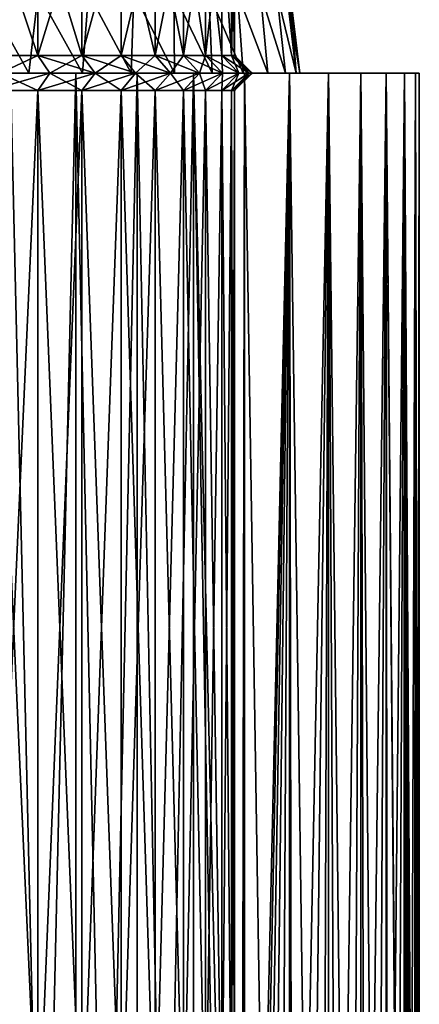
# Model space of a CAD drawing. Units: millimetres. Extents: x -178 to 178, y -5 to 220.
# Drawn here: x 12 to 23, y 54 to 82 of the extents above; entities that cross this region are included whole.
import ezdxf

# ---------------------------------------------------------------- set-up
doc = ezdxf.new("R2010")
doc.units = ezdxf.units.MM
doc.header["$LTSCALE"] = 65.185185
for name, color, linetype in [('1', 7, 'CONTINUOUS'), ('2', 7, 'CONTINUOUS'), ('3', 7, 'CONTINUOUS'), ('5', 7, 'CONTINUOUS'), ('6', 7, 'CONTINUOUS'), ('65', 7, 'CONTINUOUS'), ('69', 7, 'CONTINUOUS'), ('7', 7, 'CONTINUOUS'), ('70', 7, 'CONTINUOUS'), ('73', 7, 'CONTINUOUS'), ('74', 7, 'CONTINUOUS'), ('75', 7, 'CONTINUOUS'), ('8', 7, 'CONTINUOUS')]:
    doc.layers.add(name, color=color, linetype=linetype)

msp = doc.modelspace()

# ---------------------------------------------------------------- linework, layer by layer
at = {"layer": '1', "color": 7, "linetype": 'CONTINUOUS', "true_color": 0xaaaaaa}
for points in [[(11.625, 0, 20.135), (13.486, 0, 18.939), (11.625, 80, 20.135), (11.625, 0, 20.135)], [(11.625, 80, 20.135), (13.486, 0, 18.939), (13.486, 80, 18.939), (11.625, 80, 20.135)], [(13.486, 0, 18.939), (15.226, 0, 17.571), (13.486, 80, 18.939), (13.486, 0, 18.939)], [(13.486, 80, 18.939), (15.226, 0, 17.571), (15.225, 80, 17.571), (13.486, 80, 18.939)], [(15.226, 0, 17.571), (16.827, 0, 16.044), (15.225, 80, 17.571), (15.226, 0, 17.571)], [(15.225, 80, 17.571), (16.827, 0, 16.044), (16.827, 80, 16.044), (15.225, 80, 17.571)], [(16.827, 0, 16.044), (18.276, 0, 14.372), (16.827, 80, 16.044), (16.827, 0, 16.044)], [(16.827, 80, 16.044), (18.276, 0, 14.372), (18.275, 80, 14.373), (16.827, 80, 16.044)], [(18.276, 0, 14.372), (19.559, 0, 12.57), (18.275, 80, 14.373), (18.276, 0, 14.372)], [(18.275, 80, 14.373), (19.559, 0, 12.57), (19.559, 80, 12.569), (18.275, 80, 14.373)], [(19.559, 0, 12.57), (20.665, 0, 10.654), (19.559, 80, 12.569), (19.559, 0, 12.57)], [(19.559, 80, 12.569), (20.665, 0, 10.654), (20.665, 80, 10.654), (19.559, 80, 12.569)], [(20.665, 0, 10.654), (21.585, 0, 8.641), (20.665, 80, 10.654), (20.665, 0, 10.654)], [(20.665, 80, 10.654), (21.585, 0, 8.641), (21.585, 80, 8.641), (20.665, 80, 10.654)], [(21.585, 0, 8.641), (22.308, 0, 6.55), (21.585, 80, 8.641), (21.585, 0, 8.641)], [(21.585, 80, 8.641), (22.308, 0, 6.55), (22.308, 80, 6.551), (21.585, 80, 8.641)], [(22.308, 80, 6.551), (22.308, 0, 6.55), (22.81, 22.5, 4.5), (22.308, 80, 6.551)], [(22.83, 80, 4.4), (22.308, 80, 6.551), (22.822, 23.566, 4.44), (22.83, 80, 4.4)], [(22.822, 23.566, 4.44), (22.308, 80, 6.551), (22.81, 22.5, 4.5), (22.822, 23.566, 4.44)], [(22.856, 24.621, 4.26), (22.83, 80, 4.4), (22.822, 23.566, 4.44), (22.856, 24.621, 4.26)], [(23.145, 80, 2.21), (22.83, 80, 4.4), (23.127, 28.472, 2.388), (23.145, 80, 2.21)], [(23.127, 28.472, 2.388), (22.83, 80, 4.4), (23.053, 27.594, 3.019), (23.127, 28.472, 2.388)], [(23.053, 27.594, 3.019), (22.83, 80, 4.4), (22.978, 26.649, 3.546), (23.053, 27.594, 3.019)], [(22.978, 26.649, 3.546), (22.83, 80, 4.4), (22.91, 25.653, 3.962), (22.978, 26.649, 3.546)], [(22.91, 25.653, 3.962), (22.83, 80, 4.4), (22.856, 24.621, 4.26), (22.91, 25.653, 3.962)], [(23.19, 29.269, 1.665), (23.145, 80, 2.21), (23.127, 28.472, 2.388), (23.19, 29.269, 1.665)], [(23.25, 80), (23.145, 80, 2.21), (23.25, 30.578), (23.25, 80)], [(23.25, 30.578), (23.145, 80, 2.21), (23.234, 29.974, 0.864), (23.25, 30.578)], [(23.234, 29.974, 0.864), (23.145, 80, 2.21), (23.19, 29.269, 1.665), (23.234, 29.974, 0.864)]]:
    msp.add_3dface(points, dxfattribs=at)
at = {"layer": '2', "color": 7, "linetype": 'CONTINUOUS', "true_color": 0xaaaaaa}
for points in [[(11.625, 80, 20.135), (13.486, 80, 18.939), (1.005, 80, 19.825), (11.625, 80, 20.135)], [(1.005, 80, 19.825), (13.486, 80, 18.939), (3.006, 80, 19.621), (1.005, 80, 19.825)], [(3.006, 80, 19.621), (13.486, 80, 18.939), (4.975, 80, 19.216), (3.006, 80, 19.621)], [(4.975, 80, 19.216), (13.486, 80, 18.939), (6.894, 80, 18.614), (4.975, 80, 19.216)], [(13.486, 80, -18.939), (11.625, 80, -20.135), (4.975, 80, -19.216), (13.486, 80, -18.939)], [(6.894, 80, -18.614), (13.486, 80, -18.939), (4.975, 80, -19.216), (6.894, 80, -18.614)], [(13.486, 80, 18.939), (15.225, 80, 17.571), (6.894, 80, 18.614), (13.486, 80, 18.939)], [(6.894, 80, 18.614), (15.225, 80, 17.571), (8.742, 80, 17.821), (6.894, 80, 18.614)], [(8.742, 80, -17.821), (13.486, 80, -18.939), (6.894, 80, -18.614), (8.742, 80, -17.821)], [(8.742, 80, 17.821), (15.225, 80, 17.571), (10.5, 80, 16.846), (8.742, 80, 17.821)], [(15.225, 80, -17.571), (13.486, 80, -18.939), (8.742, 80, -17.821), (15.225, 80, -17.571)], [(10.5, 80, -16.846), (15.225, 80, -17.571), (8.742, 80, -17.821), (10.5, 80, -16.846)], [(15.225, 80, 17.571), (16.827, 80, 16.044), (10.5, 80, 16.846), (15.225, 80, 17.571)], [(10.5, 80, 16.846), (16.827, 80, 16.044), (12.15, 80, 15.697), (10.5, 80, 16.846)], [(16.827, 80, -16.044), (15.225, 80, -17.571), (10.5, 80, -16.846), (16.827, 80, -16.044)], [(12.15, 80, -15.697), (16.827, 80, -16.044), (10.5, 80, -16.846), (12.15, 80, -15.697)], [(16.827, 80, 16.044), (18.275, 80, 14.373), (12.15, 80, 15.697), (16.827, 80, 16.044)], [(12.15, 80, 15.697), (18.275, 80, 14.373), (13.676, 80, 14.387), (12.15, 80, 15.697)], [(13.676, 80, -14.387), (16.827, 80, -16.044), (12.15, 80, -15.697), (13.676, 80, -14.387)], [(13.676, 80, 14.387), (18.275, 80, 14.373), (15.061, 80, 12.93), (13.676, 80, 14.387)], [(18.275, 80, -14.373), (16.827, 80, -16.044), (13.676, 80, -14.387), (18.275, 80, -14.373)], [(15.061, 80, -12.93), (18.275, 80, -14.373), (13.676, 80, -14.387), (15.061, 80, -12.93)], [(18.275, 80, 14.373), (19.559, 80, 12.569), (15.061, 80, 12.93), (18.275, 80, 14.373)], [(15.061, 80, 12.93), (19.559, 80, 12.569), (16.292, 80, 11.34), (15.061, 80, 12.93)], [(19.559, 80, -12.569), (18.275, 80, -14.373), (15.061, 80, -12.93), (19.559, 80, -12.569)], [(16.292, 80, -11.34), (19.559, 80, -12.569), (15.061, 80, -12.93), (16.292, 80, -11.34)], [(19.559, 80, 12.569), (20.665, 80, 10.654), (16.292, 80, 11.34), (19.559, 80, 12.569)], [(16.292, 80, 11.34), (20.665, 80, 10.654), (17.356, 80, 9.633), (16.292, 80, 11.34)], [(20.665, 80, -10.654), (19.559, 80, -12.569), (16.292, 80, -11.34), (20.665, 80, -10.654)], [(17.356, 80, -9.633), (20.665, 80, -10.654), (16.292, 80, -11.34), (17.356, 80, -9.633)], [(20.665, 80, 10.654), (21.585, 80, 8.641), (17.356, 80, 9.633), (20.665, 80, 10.654)], [(17.356, 80, 9.633), (21.585, 80, 8.641), (18.241, 80, 7.828), (17.356, 80, 9.633)], [(21.585, 80, -8.641), (20.665, 80, -10.654), (17.356, 80, -9.633), (21.585, 80, -8.641)], [(18.241, 80, -7.828), (21.585, 80, -8.641), (17.356, 80, -9.633), (18.241, 80, -7.828)], [(21.585, 80, 8.641), (22.308, 80, 6.551), (18.241, 80, 7.828), (21.585, 80, 8.641)], [(18.241, 80, 7.828), (22.308, 80, 6.551), (18.94, 80, 5.942), (18.241, 80, 7.828)], [(22.308, 80, -6.551), (21.585, 80, -8.641), (18.241, 80, -7.828), (22.308, 80, -6.551)], [(18.94, 80, -5.942), (22.308, 80, -6.551), (18.241, 80, -7.828), (18.94, 80, -5.942)], [(22.308, 80, 6.551), (22.83, 80, 4.4), (18.94, 80, 5.942), (22.308, 80, 6.551)], [(18.94, 80, 5.942), (22.83, 80, 4.4), (19.444, 80, 3.996), (18.94, 80, 5.942)], [(22.83, 80, -4.4), (22.308, 80, -6.551), (18.94, 80, -5.942), (22.83, 80, -4.4)], [(19.444, 80, -3.996), (22.83, 80, -4.4), (18.94, 80, -5.942), (19.444, 80, -3.996)], [(22.83, 80, 4.4), (23.145, 80, 2.21), (19.444, 80, 3.996), (22.83, 80, 4.4)], [(19.444, 80, 3.996), (23.145, 80, 2.21), (19.748, 80, 2.008), (19.444, 80, 3.996)], [(23.145, 80, -2.21), (22.83, 80, -4.4), (19.444, 80, -3.996), (23.145, 80, -2.21)], [(19.748, 80, -2.008), (23.145, 80, -2.21), (19.444, 80, -3.996), (19.748, 80, -2.008)], [(23.145, 80, 2.21), (23.25, 80), (19.748, 80, 2.008), (23.145, 80, 2.21)], [(23.25, 80), (19.85, 80), (19.748, 80, 2.008), (23.25, 80)], [(19.85, 80), (23.145, 80, -2.21), (19.748, 80, -2.008), (19.85, 80)], [(23.25, 80), (23.145, 80, -2.21), (19.85, 80), (23.25, 80)]]:
    msp.add_3dface(points, dxfattribs=at)
at = {"layer": '3', "color": 7, "linetype": 'CONTINUOUS', "true_color": 0xaaaaaa}
for points in [[(11.625, 80, -20.135), (13.486, 80, -18.939), (11.625, 0, -20.135), (11.625, 80, -20.135)], [(11.625, 0, -20.135), (13.486, 80, -18.939), (13.486, 0, -18.939), (11.625, 0, -20.135)], [(13.486, 80, -18.939), (15.225, 80, -17.571), (13.486, 0, -18.939), (13.486, 80, -18.939)], [(13.486, 0, -18.939), (15.225, 80, -17.571), (15.226, 0, -17.571), (13.486, 0, -18.939)], [(15.225, 80, -17.571), (16.827, 80, -16.044), (15.226, 0, -17.571), (15.225, 80, -17.571)], [(15.226, 0, -17.571), (16.827, 80, -16.044), (16.827, 0, -16.044), (15.226, 0, -17.571)], [(16.827, 80, -16.044), (18.275, 80, -14.373), (18.175, 22.5, -14.5), (16.827, 80, -16.044)], [(16.827, 0, -16.044), (16.827, 80, -16.044), (18.175, 22.5, -14.5), (16.827, 0, -16.044)], [(18.175, 22.5, -14.5), (18.275, 80, -14.373), (18.204, 23.338, -14.463), (18.175, 22.5, -14.5)], [(18.204, 23.338, -14.463), (18.275, 80, -14.373), (18.293, 24.179, -14.35), (18.204, 23.338, -14.463)], [(18.275, 80, -14.373), (19.559, 80, -12.569), (18.293, 24.179, -14.35), (18.275, 80, -14.373)], [(18.293, 24.179, -14.35), (19.559, 80, -12.569), (18.442, 25.028, -14.158), (18.293, 24.179, -14.35)], [(18.442, 25.028, -14.158), (19.559, 80, -12.569), (18.654, 25.882, -13.878), (18.442, 25.028, -14.158)], [(18.654, 25.882, -13.878), (19.559, 80, -12.569), (18.928, 26.738, -13.502), (18.654, 25.882, -13.878)], [(18.928, 26.738, -13.502), (19.559, 80, -12.569), (19.259, 27.585, -13.024), (18.928, 26.738, -13.502)], [(19.259, 27.585, -13.024), (19.559, 80, -12.569), (19.641, 28.405, -12.442), (19.259, 27.585, -13.024)], [(19.559, 80, -12.569), (20.665, 80, -10.654), (19.641, 28.405, -12.442), (19.559, 80, -12.569)], [(19.641, 28.405, -12.442), (20.665, 80, -10.654), (20.057, 29.175, -11.76), (19.641, 28.405, -12.442)], [(20.057, 29.175, -11.76), (20.665, 80, -10.654), (20.489, 29.874, -10.99), (20.057, 29.175, -11.76)], [(20.489, 29.874, -10.99), (20.665, 80, -10.654), (20.918, 30.484, -10.149), (20.489, 29.874, -10.99)], [(20.665, 80, -10.654), (21.585, 80, -8.641), (20.918, 30.484, -10.149), (20.665, 80, -10.654)], [(20.918, 30.484, -10.149), (21.585, 80, -8.641), (21.328, 30.993, -9.257), (20.918, 30.484, -10.149)], [(21.328, 30.993, -9.257), (21.585, 80, -8.641), (21.707, 31.398, -8.329), (21.328, 30.993, -9.257)], [(21.585, 80, -8.641), (22.308, 80, -6.551), (21.707, 31.398, -8.329), (21.585, 80, -8.641)], [(21.707, 31.398, -8.329), (22.308, 80, -6.551), (22.047, 31.697, -7.381), (21.707, 31.398, -8.329)], [(22.047, 31.697, -7.381), (22.308, 80, -6.551), (22.345, 31.893, -6.423), (22.047, 31.697, -7.381)], [(22.308, 80, -6.551), (22.83, 80, -4.4), (22.345, 31.893, -6.423), (22.308, 80, -6.551)], [(22.345, 31.893, -6.423), (22.83, 80, -4.4), (22.599, 31.989, -5.464), (22.345, 31.893, -6.423)], [(22.599, 31.989, -5.464), (22.83, 80, -4.4), (22.808, 31.987, -4.51), (22.599, 31.989, -5.464)], [(22.808, 31.987, -4.51), (22.83, 80, -4.4), (22.975, 31.891, -3.566), (22.808, 31.987, -4.51)], [(22.83, 80, -4.4), (23.145, 80, -2.21), (22.975, 31.891, -3.566), (22.83, 80, -4.4)], [(22.975, 31.891, -3.566), (23.145, 80, -2.21), (23.1, 31.701, -2.637), (22.975, 31.891, -3.566)], [(23.1, 31.701, -2.637), (23.145, 80, -2.21), (23.186, 31.419, -1.729), (23.1, 31.701, -2.637)], [(23.145, 80, -2.21), (23.25, 80), (23.186, 31.419, -1.729), (23.145, 80, -2.21)], [(23.186, 31.419, -1.729), (23.25, 80), (23.235, 31.044, -0.848), (23.186, 31.419, -1.729)], [(23.25, 80), (23.25, 30.578), (23.235, 31.044, -0.848), (23.25, 80)]]:
    msp.add_3dface(points, dxfattribs=at)
at = {"layer": '5', "color": 7, "linetype": 'CONTINUOUS', "true_color": 0xaaaaaa}
for points in [[(12.402, 49, 13.046), (11.018, 49, 14.234), (12.401, 79.5, 13.046), (12.402, 49, 13.046)], [(12.401, 79.5, 13.046), (11.018, 49, 14.234), (11.018, 79.5, 14.234), (12.401, 79.5, 13.046)], [(13.658, 79.5, 11.725), (12.402, 49, 13.046), (12.401, 79.5, 13.046), (13.658, 79.5, 11.725)], [(13.657, 49, 11.725), (12.402, 49, 13.046), (13.658, 79.5, 11.725), (13.657, 49, 11.725)], [(14.774, 49, 10.282), (13.657, 49, 11.725), (14.774, 79.5, 10.283), (14.774, 49, 10.282)], [(14.774, 79.5, 10.283), (13.657, 49, 11.725), (13.658, 79.5, 11.725), (14.774, 79.5, 10.283)], [(15.738, 49, 8.736), (14.774, 49, 10.282), (15.738, 79.5, 8.736), (15.738, 49, 8.736)], [(15.738, 79.5, 8.736), (14.774, 49, 10.282), (14.774, 79.5, 10.283), (15.738, 79.5, 8.736)], [(16.541, 49, 7.098), (15.738, 49, 8.736), (16.541, 79.5, 7.098), (16.541, 49, 7.098)], [(16.541, 79.5, 7.098), (15.738, 49, 8.736), (15.738, 79.5, 8.736), (16.541, 79.5, 7.098)], [(17.174, 49, 5.389), (16.541, 49, 7.098), (17.174, 79.5, 5.389), (17.174, 49, 5.389)], [(17.174, 79.5, 5.389), (16.541, 49, 7.098), (16.541, 79.5, 7.098), (17.174, 79.5, 5.389)], [(17.632, 49, 3.623), (17.174, 49, 5.389), (17.632, 79.5, 3.623), (17.632, 49, 3.623)], [(17.632, 79.5, 3.623), (17.174, 49, 5.389), (17.174, 79.5, 5.389), (17.632, 79.5, 3.623)], [(17.908, 49, 1.821), (17.632, 49, 3.623), (17.908, 79.5, 1.821), (17.908, 49, 1.821)], [(17.908, 79.5, 1.821), (17.632, 49, 3.623), (17.632, 79.5, 3.623), (17.908, 79.5, 1.821)], [(18, 49), (17.908, 49, 1.821), (18, 79.5), (18, 49)], [(18, 79.5), (17.908, 49, 1.821), (17.908, 79.5, 1.821), (18, 79.5)]]:
    msp.add_3dface(points, dxfattribs=at)
at = {"layer": '6', "color": 7, "linetype": 'CONTINUOUS', "true_color": 0xaaaaaa}
for points in [[(11.018, 49, -14.234), (12.402, 49, -13.046), (11.018, 79.5, -14.234), (11.018, 49, -14.234)], [(11.018, 79.5, -14.234), (12.402, 49, -13.046), (12.401, 79.5, -13.046), (11.018, 79.5, -14.234)], [(12.402, 49, -13.046), (13.657, 49, -11.725), (12.401, 79.5, -13.046), (12.402, 49, -13.046)], [(12.401, 79.5, -13.046), (13.657, 49, -11.725), (13.658, 79.5, -11.725), (12.401, 79.5, -13.046)], [(13.657, 49, -11.725), (14.774, 49, -10.282), (13.658, 79.5, -11.725), (13.657, 49, -11.725)], [(13.658, 79.5, -11.725), (14.774, 49, -10.282), (14.774, 79.5, -10.283), (13.658, 79.5, -11.725)], [(14.774, 49, -10.282), (15.738, 49, -8.736), (14.774, 79.5, -10.283), (14.774, 49, -10.282)], [(14.774, 79.5, -10.283), (15.738, 49, -8.736), (15.738, 79.5, -8.736), (14.774, 79.5, -10.283)], [(15.738, 49, -8.736), (16.541, 49, -7.098), (15.738, 79.5, -8.736), (15.738, 49, -8.736)], [(15.738, 79.5, -8.736), (16.541, 49, -7.098), (16.541, 79.5, -7.098), (15.738, 79.5, -8.736)], [(16.541, 49, -7.098), (17.174, 49, -5.389), (16.541, 79.5, -7.098), (16.541, 49, -7.098)], [(16.541, 79.5, -7.098), (17.174, 49, -5.389), (17.174, 79.5, -5.389), (16.541, 79.5, -7.098)], [(17.174, 49, -5.389), (17.632, 49, -3.623), (17.174, 79.5, -5.389), (17.174, 49, -5.389)], [(17.174, 79.5, -5.389), (17.632, 49, -3.623), (17.632, 79.5, -3.623), (17.174, 79.5, -5.389)], [(17.632, 49, -3.623), (17.908, 49, -1.821), (17.632, 79.5, -3.623), (17.632, 49, -3.623)], [(17.632, 79.5, -3.623), (17.908, 49, -1.821), (17.908, 79.5, -1.821), (17.632, 79.5, -3.623)], [(17.908, 49, -1.821), (18, 49), (17.908, 79.5, -1.821), (17.908, 49, -1.821)], [(18, 49), (18, 79.5), (17.908, 79.5, -1.821), (18, 49)]]:
    msp.add_3dface(points, dxfattribs=at)
at = {"layer": '65', "color": 7, "linetype": 'CONTINUOUS', "true_color": 0xaaaaaa}
for points in [[(10.5, 80, 16.846), (12.15, 80, 15.697), (10.875, 82.271, 16.275), (10.5, 80, 16.846)], [(10.875, 82.271, 16.275), (12.15, 80, 15.697), (12.418, 82.271, 15.131), (10.875, 82.271, 16.275)], [(12.15, 80, 15.697), (13.676, 80, 14.387), (12.418, 82.271, 15.131), (12.15, 80, 15.697)], [(12.418, 82.271, 15.131), (13.676, 80, 14.387), (13.841, 82.271, 13.841), (12.418, 82.271, 15.131)], [(13.676, 80, 14.387), (15.061, 80, 12.93), (13.841, 82.271, 13.841), (13.676, 80, 14.387)], [(13.841, 82.271, 13.841), (15.061, 80, 12.93), (15.131, 82.271, 12.418), (13.841, 82.271, 13.841)], [(15.061, 80, 12.93), (16.292, 80, 11.34), (15.131, 82.271, 12.418), (15.061, 80, 12.93)], [(15.131, 82.271, 12.418), (16.292, 80, 11.34), (16.275, 82.271, 10.875), (15.131, 82.271, 12.418)], [(16.292, 80, 11.34), (17.356, 80, 9.633), (16.275, 82.271, 10.875), (16.292, 80, 11.34)], [(16.275, 82.271, 10.875), (17.356, 80, 9.633), (17.263, 82.271, 9.227), (16.275, 82.271, 10.875)], [(17.356, 80, 9.633), (18.241, 80, 7.828), (17.263, 82.271, 9.227), (17.356, 80, 9.633)], [(17.263, 82.271, 9.227), (18.241, 80, 7.828), (18.084, 82.271, 7.491), (17.263, 82.271, 9.227)], [(18.241, 80, 7.828), (18.94, 80, 5.942), (18.084, 82.271, 7.491), (18.241, 80, 7.828)], [(18.084, 82.271, 7.491), (18.94, 80, 5.942), (18.731, 82.271, 5.682), (18.084, 82.271, 7.491)], [(18.94, 80, 5.942), (19.444, 80, 3.996), (18.731, 82.271, 5.682), (18.94, 80, 5.942)], [(18.731, 82.271, 5.682), (19.444, 80, 3.996), (19.198, 82.271, 3.819), (18.731, 82.271, 5.682)], [(19.444, 80, 3.996), (19.748, 80, 2.008), (19.198, 82.271, 3.819), (19.444, 80, 3.996)], [(19.198, 82.271, 3.819), (19.748, 80, 2.008), (19.48, 82.271, 1.919), (19.198, 82.271, 3.819)], [(19.748, 80, 2.008), (19.85, 80), (19.48, 82.271, 1.919), (19.748, 80, 2.008)], [(19.48, 82.271, 1.919), (19.85, 80), (19.574, 82.271), (19.48, 82.271, 1.919)]]:
    msp.add_3dface(points, dxfattribs=at)
at = {"layer": '69', "color": 7, "linetype": 'CONTINUOUS', "true_color": 0xaaaaaa}
for points in [[(11.018, 84.582, 14.234), (12.401, 84.582, 13.046), (12.401, 80.5, 13.046), (11.018, 84.582, 14.234)], [(11.018, 80.5, 14.234), (11.018, 84.582, 14.234), (12.401, 80.5, 13.046), (11.018, 80.5, 14.234)], [(12.401, 84.582, 13.046), (13.658, 84.582, 11.725), (12.401, 80.5, 13.046), (12.401, 84.582, 13.046)], [(12.401, 80.5, 13.046), (13.658, 84.582, 11.725), (13.658, 80.5, 11.725), (12.401, 80.5, 13.046)], [(13.658, 84.582, 11.725), (14.774, 84.582, 10.283), (13.658, 80.5, 11.725), (13.658, 84.582, 11.725)], [(13.658, 80.5, 11.725), (14.774, 84.582, 10.283), (14.774, 80.5, 10.283), (13.658, 80.5, 11.725)], [(14.774, 84.582, 10.283), (15.738, 84.582, 8.735), (14.774, 80.5, 10.283), (14.774, 84.582, 10.283)], [(14.774, 80.5, 10.283), (15.738, 84.582, 8.735), (15.738, 80.5, 8.736), (14.774, 80.5, 10.283)], [(15.738, 84.582, 8.735), (16.541, 84.582, 7.098), (15.738, 80.5, 8.736), (15.738, 84.582, 8.735)], [(15.738, 80.5, 8.736), (16.541, 84.582, 7.098), (16.541, 80.5, 7.098), (15.738, 80.5, 8.736)], [(16.541, 84.582, 7.098), (17.175, 84.582, 5.388), (16.541, 80.5, 7.098), (16.541, 84.582, 7.098)], [(16.541, 80.5, 7.098), (17.175, 84.582, 5.388), (17.175, 80.5, 5.388), (16.541, 80.5, 7.098)], [(17.175, 84.582, 5.388), (17.632, 84.582, 3.623), (17.175, 80.5, 5.388), (17.175, 84.582, 5.388)], [(17.175, 80.5, 5.388), (17.632, 84.582, 3.623), (17.632, 80.5, 3.623), (17.175, 80.5, 5.388)], [(17.632, 84.582, 3.623), (17.908, 84.582, 1.821), (17.908, 80.5, 1.821), (17.632, 84.582, 3.623)], [(17.632, 80.5, 3.623), (17.632, 84.582, 3.623), (17.908, 80.5, 1.821), (17.632, 80.5, 3.623)], [(17.908, 84.582, 1.821), (18, 84.582), (17.908, 80.5, 1.821), (17.908, 84.582, 1.821)], [(17.908, 80.5, 1.821), (18, 84.582), (18, 80.5), (17.908, 80.5, 1.821)]]:
    msp.add_3dface(points, dxfattribs=at)
at = {"layer": '7', "color": 7, "linetype": 'CONTINUOUS', "true_color": 0xaaaaaa}
for points in [[(11.018, 79.5, -14.234), (12.401, 79.5, -13.046), (11.324, 80, -14.629), (11.018, 79.5, -14.234)], [(11.324, 80, -14.629), (12.401, 79.5, -13.046), (12.746, 80, -13.409), (11.324, 80, -14.629)], [(12.401, 79.5, -13.046), (13.658, 79.5, -11.725), (12.746, 80, -13.409), (12.401, 79.5, -13.046)], [(12.746, 80, -13.409), (13.658, 79.5, -11.725), (14.037, 80, -12.05), (12.746, 80, -13.409)], [(13.658, 79.5, -11.725), (14.774, 79.5, -10.283), (14.037, 80, -12.05), (13.658, 79.5, -11.725)], [(14.037, 80, -12.05), (14.774, 79.5, -10.283), (15.184, 80, -10.568), (14.037, 80, -12.05)], [(14.774, 79.5, -10.283), (15.738, 79.5, -8.736), (15.184, 80, -10.568), (14.774, 79.5, -10.283)], [(15.184, 80, -10.568), (15.738, 79.5, -8.736), (16.175, 80, -8.978), (15.184, 80, -10.568)], [(15.738, 79.5, -8.736), (16.541, 79.5, -7.098), (16.175, 80, -8.978), (15.738, 79.5, -8.736)], [(16.175, 80, -8.978), (16.541, 79.5, -7.098), (17.001, 80, -7.296), (16.175, 80, -8.978)], [(16.541, 79.5, -7.098), (17.174, 79.5, -5.389), (17.001, 80, -7.296), (16.541, 79.5, -7.098)], [(17.001, 80, -7.296), (17.174, 79.5, -5.389), (17.652, 80, -5.538), (17.001, 80, -7.296)], [(17.174, 79.5, -5.389), (17.632, 79.5, -3.623), (17.652, 80, -5.538), (17.174, 79.5, -5.389)], [(17.632, 79.5, -3.623), (17.908, 79.5, -1.821), (18.121, 80, -3.724), (17.632, 79.5, -3.623)], [(17.652, 80, -5.538), (17.632, 79.5, -3.623), (18.121, 80, -3.724), (17.652, 80, -5.538)], [(17.908, 79.5, -1.821), (18, 79.5), (18.405, 80, -1.872), (17.908, 79.5, -1.821)], [(18.121, 80, -3.724), (17.908, 79.5, -1.821), (18.405, 80, -1.872), (18.121, 80, -3.724)], [(18.405, 80, -1.872), (18, 79.5), (18.5, 80, 0), (18.405, 80, -1.872)]]:
    msp.add_3dface(points, dxfattribs=at)
at = {"layer": '70', "color": 7, "linetype": 'CONTINUOUS', "true_color": 0xaaaaaa}
for points in [[(12.15, 80, -15.697), (10.5, 80, -16.846), (10.875, 82.271, -16.275), (12.15, 80, -15.697)], [(12.418, 82.271, -15.131), (12.15, 80, -15.697), (10.875, 82.271, -16.275), (12.418, 82.271, -15.131)], [(13.676, 80, -14.387), (12.15, 80, -15.697), (12.418, 82.271, -15.131), (13.676, 80, -14.387)], [(13.841, 82.271, -13.841), (13.676, 80, -14.387), (12.418, 82.271, -15.131), (13.841, 82.271, -13.841)], [(15.061, 80, -12.93), (13.676, 80, -14.387), (13.841, 82.271, -13.841), (15.061, 80, -12.93)], [(15.131, 82.271, -12.418), (15.061, 80, -12.93), (13.841, 82.271, -13.841), (15.131, 82.271, -12.418)], [(16.292, 80, -11.34), (15.061, 80, -12.93), (15.131, 82.271, -12.418), (16.292, 80, -11.34)], [(16.275, 82.271, -10.875), (16.292, 80, -11.34), (15.131, 82.271, -12.418), (16.275, 82.271, -10.875)], [(17.356, 80, -9.633), (16.292, 80, -11.34), (16.275, 82.271, -10.875), (17.356, 80, -9.633)], [(17.263, 82.271, -9.227), (17.356, 80, -9.633), (16.275, 82.271, -10.875), (17.263, 82.271, -9.227)], [(18.241, 80, -7.828), (17.356, 80, -9.633), (17.263, 82.271, -9.227), (18.241, 80, -7.828)], [(18.084, 82.271, -7.491), (18.241, 80, -7.828), (17.263, 82.271, -9.227), (18.084, 82.271, -7.491)], [(18.94, 80, -5.942), (18.241, 80, -7.828), (18.084, 82.271, -7.491), (18.94, 80, -5.942)], [(18.731, 82.271, -5.682), (18.94, 80, -5.942), (18.084, 82.271, -7.491), (18.731, 82.271, -5.682)], [(19.444, 80, -3.996), (18.94, 80, -5.942), (18.731, 82.271, -5.682), (19.444, 80, -3.996)], [(19.198, 82.271, -3.819), (19.444, 80, -3.996), (18.731, 82.271, -5.682), (19.198, 82.271, -3.819)], [(19.748, 80, -2.008), (19.444, 80, -3.996), (19.198, 82.271, -3.819), (19.748, 80, -2.008)], [(19.48, 82.271, -1.919), (19.748, 80, -2.008), (19.198, 82.271, -3.819), (19.48, 82.271, -1.919)], [(19.574, 82.271), (19.748, 80, -2.008), (19.48, 82.271, -1.919), (19.574, 82.271)], [(19.85, 80), (19.748, 80, -2.008), (19.574, 82.271), (19.85, 80)]]:
    msp.add_3dface(points, dxfattribs=at)
at = {"layer": '73', "color": 7, "linetype": 'CONTINUOUS', "true_color": 0xaaaaaa}
for points in [[(12.401, 84.582, -13.046), (11.018, 84.582, -14.234), (12.401, 80.5, -13.046), (12.401, 84.582, -13.046)], [(12.401, 80.5, -13.046), (11.018, 84.582, -14.234), (11.018, 80.5, -14.234), (12.401, 80.5, -13.046)], [(13.658, 84.582, -11.725), (12.401, 84.582, -13.046), (13.658, 80.5, -11.725), (13.658, 84.582, -11.725)], [(13.658, 80.5, -11.725), (12.401, 84.582, -13.046), (12.401, 80.5, -13.046), (13.658, 80.5, -11.725)], [(14.774, 84.582, -10.283), (13.658, 84.582, -11.725), (13.658, 80.5, -11.725), (14.774, 84.582, -10.283)], [(14.774, 80.5, -10.283), (14.774, 84.582, -10.283), (13.658, 80.5, -11.725), (14.774, 80.5, -10.283)], [(15.738, 84.582, -8.735), (14.774, 84.582, -10.283), (15.738, 80.5, -8.736), (15.738, 84.582, -8.735)], [(15.738, 80.5, -8.736), (14.774, 84.582, -10.283), (14.774, 80.5, -10.283), (15.738, 80.5, -8.736)], [(16.541, 84.582, -7.098), (15.738, 84.582, -8.735), (16.541, 80.5, -7.098), (16.541, 84.582, -7.098)], [(16.541, 80.5, -7.098), (15.738, 84.582, -8.735), (15.738, 80.5, -8.736), (16.541, 80.5, -7.098)], [(17.175, 84.582, -5.388), (16.541, 84.582, -7.098), (17.175, 80.5, -5.388), (17.175, 84.582, -5.388)], [(17.175, 80.5, -5.388), (16.541, 84.582, -7.098), (16.541, 80.5, -7.098), (17.175, 80.5, -5.388)], [(17.632, 84.582, -3.623), (17.175, 84.582, -5.388), (17.632, 80.5, -3.623), (17.632, 84.582, -3.623)], [(17.632, 80.5, -3.623), (17.175, 84.582, -5.388), (17.175, 80.5, -5.388), (17.632, 80.5, -3.623)], [(17.908, 84.582, -1.821), (17.632, 84.582, -3.623), (17.908, 80.5, -1.821), (17.908, 84.582, -1.821)], [(17.908, 80.5, -1.821), (17.632, 84.582, -3.623), (17.632, 80.5, -3.623), (17.908, 80.5, -1.821)], [(18, 80.5), (18, 84.582), (17.908, 84.582, -1.821), (18, 80.5)], [(18, 80.5), (17.908, 84.582, -1.821), (17.908, 80.5, -1.821), (18, 80.5)]]:
    msp.add_3dface(points, dxfattribs=at)
at = {"layer": '74', "color": 7, "linetype": 'CONTINUOUS', "true_color": 0xaaaaaa}
for points in [[(11.324, 80, -14.629), (12.401, 80.5, -13.046), (11.018, 80.5, -14.234), (11.324, 80, -14.629)], [(11.324, 80, -14.629), (12.746, 80, -13.409), (12.401, 80.5, -13.046), (11.324, 80, -14.629)], [(12.746, 80, -13.409), (14.037, 80, -12.05), (12.401, 80.5, -13.046), (12.746, 80, -13.409)], [(14.037, 80, -12.05), (13.658, 80.5, -11.725), (12.401, 80.5, -13.046), (14.037, 80, -12.05)], [(14.037, 80, -12.05), (15.184, 80, -10.568), (13.658, 80.5, -11.725), (14.037, 80, -12.05)], [(15.184, 80, -10.568), (14.774, 80.5, -10.283), (13.658, 80.5, -11.725), (15.184, 80, -10.568)], [(15.184, 80, -10.568), (16.175, 80, -8.978), (14.774, 80.5, -10.283), (15.184, 80, -10.568)], [(16.175, 80, -8.978), (15.738, 80.5, -8.736), (14.774, 80.5, -10.283), (16.175, 80, -8.978)], [(16.175, 80, -8.978), (17.001, 80, -7.296), (15.738, 80.5, -8.736), (16.175, 80, -8.978)], [(17.001, 80, -7.296), (16.541, 80.5, -7.098), (15.738, 80.5, -8.736), (17.001, 80, -7.296)], [(17.001, 80, -7.296), (17.652, 80, -5.538), (16.541, 80.5, -7.098), (17.001, 80, -7.296)], [(17.652, 80, -5.538), (17.175, 80.5, -5.388), (16.541, 80.5, -7.098), (17.652, 80, -5.538)], [(17.652, 80, -5.538), (18.121, 80, -3.724), (17.175, 80.5, -5.388), (17.652, 80, -5.538)], [(18.121, 80, -3.724), (17.632, 80.5, -3.623), (17.175, 80.5, -5.388), (18.121, 80, -3.724)], [(18.121, 80, -3.724), (18.405, 80, -1.872), (17.632, 80.5, -3.623), (18.121, 80, -3.724)], [(18.405, 80, -1.872), (17.908, 80.5, -1.821), (17.632, 80.5, -3.623), (18.405, 80, -1.872)], [(18.405, 80, -1.872), (18.5, 80, 0), (17.908, 80.5, -1.821), (18.405, 80, -1.872)], [(18.5, 80, 0), (18, 80.5), (17.908, 80.5, -1.821), (18.5, 80, 0)]]:
    msp.add_3dface(points, dxfattribs=at)
at = {"layer": '75', "color": 7, "linetype": 'CONTINUOUS', "true_color": 0xaaaaaa}
for points in [[(11.324, 80, 14.629), (11.018, 80.5, 14.234), (12.401, 80.5, 13.046), (11.324, 80, 14.629)], [(12.746, 80, 13.409), (11.324, 80, 14.629), (12.401, 80.5, 13.046), (12.746, 80, 13.409)], [(12.746, 80, 13.409), (12.401, 80.5, 13.046), (13.658, 80.5, 11.725), (12.746, 80, 13.409)], [(14.037, 80, 12.05), (12.746, 80, 13.409), (13.658, 80.5, 11.725), (14.037, 80, 12.05)], [(14.037, 80, 12.05), (13.658, 80.5, 11.725), (14.774, 80.5, 10.283), (14.037, 80, 12.05)], [(15.184, 80, 10.568), (14.037, 80, 12.05), (14.774, 80.5, 10.283), (15.184, 80, 10.568)], [(15.184, 80, 10.568), (14.774, 80.5, 10.283), (15.738, 80.5, 8.736), (15.184, 80, 10.568)], [(16.175, 80, 8.978), (15.184, 80, 10.568), (15.738, 80.5, 8.736), (16.175, 80, 8.978)], [(16.175, 80, 8.978), (15.738, 80.5, 8.736), (16.541, 80.5, 7.098), (16.175, 80, 8.978)], [(17.001, 80, 7.296), (16.175, 80, 8.978), (16.541, 80.5, 7.098), (17.001, 80, 7.296)], [(17.001, 80, 7.296), (16.541, 80.5, 7.098), (17.175, 80.5, 5.388), (17.001, 80, 7.296)], [(17.652, 80, 5.538), (17.001, 80, 7.296), (17.175, 80.5, 5.388), (17.652, 80, 5.538)], [(17.652, 80, 5.538), (17.175, 80.5, 5.388), (17.632, 80.5, 3.623), (17.652, 80, 5.538)], [(18.121, 80, 3.724), (17.652, 80, 5.538), (17.632, 80.5, 3.623), (18.121, 80, 3.724)], [(18.121, 80, 3.724), (17.632, 80.5, 3.623), (17.908, 80.5, 1.821), (18.121, 80, 3.724)], [(18.405, 80, 1.872), (18.121, 80, 3.724), (17.908, 80.5, 1.821), (18.405, 80, 1.872)], [(18.405, 80, 1.872), (17.908, 80.5, 1.821), (18, 80.5), (18.405, 80, 1.872)], [(18.5, 80, 0), (18.405, 80, 1.872), (18, 80.5), (18.5, 80, 0)]]:
    msp.add_3dface(points, dxfattribs=at)
at = {"layer": '8', "color": 7, "linetype": 'CONTINUOUS', "true_color": 0xaaaaaa}
for points in [[(12.401, 79.5, 13.046), (11.018, 79.5, 14.234), (12.746, 80, 13.409), (12.401, 79.5, 13.046)], [(12.746, 80, 13.409), (11.018, 79.5, 14.234), (11.324, 80, 14.629), (12.746, 80, 13.409)], [(13.658, 79.5, 11.725), (12.401, 79.5, 13.046), (14.037, 80, 12.05), (13.658, 79.5, 11.725)], [(14.037, 80, 12.05), (12.401, 79.5, 13.046), (12.746, 80, 13.409), (14.037, 80, 12.05)], [(14.774, 79.5, 10.283), (13.658, 79.5, 11.725), (15.184, 80, 10.568), (14.774, 79.5, 10.283)], [(15.184, 80, 10.568), (13.658, 79.5, 11.725), (14.037, 80, 12.05), (15.184, 80, 10.568)], [(15.738, 79.5, 8.736), (14.774, 79.5, 10.283), (16.175, 80, 8.978), (15.738, 79.5, 8.736)], [(16.175, 80, 8.978), (14.774, 79.5, 10.283), (15.184, 80, 10.568), (16.175, 80, 8.978)], [(16.541, 79.5, 7.098), (15.738, 79.5, 8.736), (17.001, 80, 7.296), (16.541, 79.5, 7.098)], [(17.001, 80, 7.296), (15.738, 79.5, 8.736), (16.175, 80, 8.978), (17.001, 80, 7.296)], [(17.174, 79.5, 5.389), (16.541, 79.5, 7.098), (17.652, 80, 5.538), (17.174, 79.5, 5.389)], [(17.652, 80, 5.538), (16.541, 79.5, 7.098), (17.001, 80, 7.296), (17.652, 80, 5.538)], [(17.632, 79.5, 3.623), (17.174, 79.5, 5.389), (18.121, 80, 3.724), (17.632, 79.5, 3.623)], [(18.121, 80, 3.724), (17.174, 79.5, 5.389), (17.652, 80, 5.538), (18.121, 80, 3.724)], [(17.908, 79.5, 1.821), (17.632, 79.5, 3.623), (18.405, 80, 1.872), (17.908, 79.5, 1.821)], [(18.405, 80, 1.872), (17.632, 79.5, 3.623), (18.121, 80, 3.724), (18.405, 80, 1.872)], [(18, 79.5), (17.908, 79.5, 1.821), (18.5, 80, 0), (18, 79.5)], [(18.5, 80, 0), (17.908, 79.5, 1.821), (18.405, 80, 1.872), (18.5, 80, 0)]]:
    msp.add_3dface(points, dxfattribs=at)

doc.saveas('drawing.dxf')
